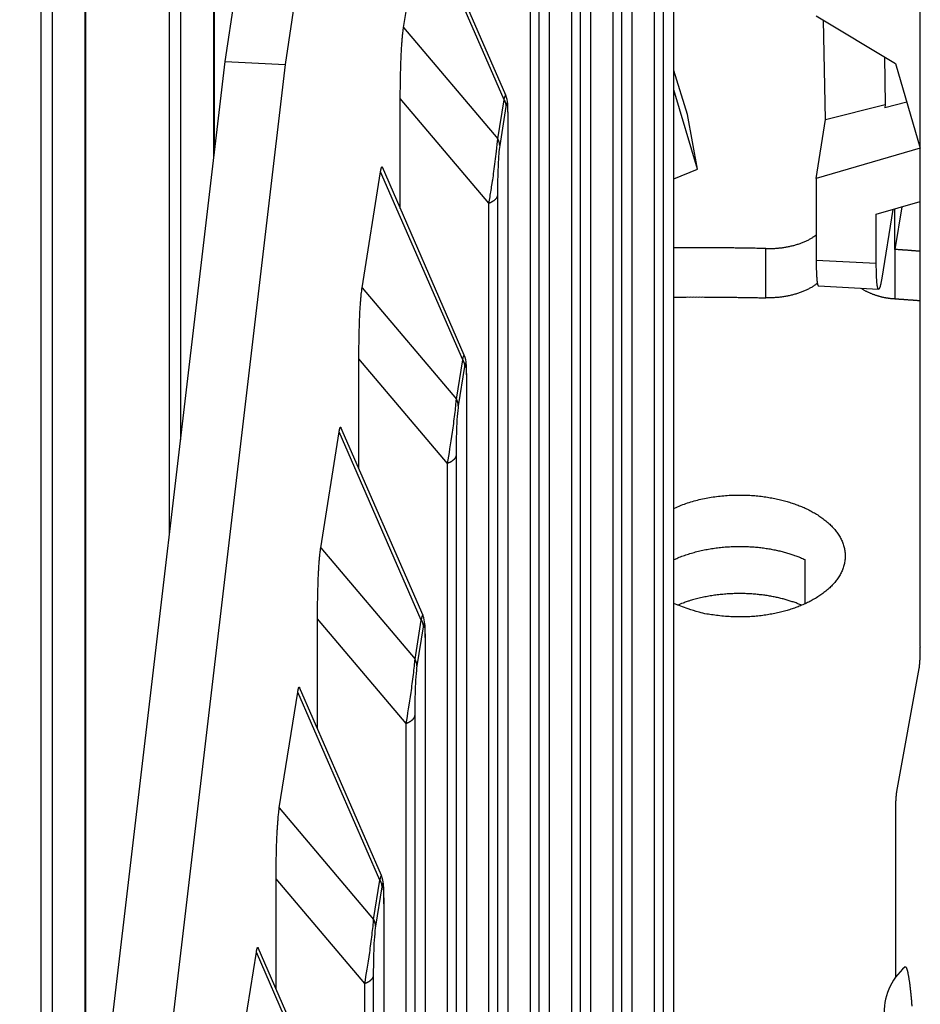
# Model space of a CAD drawing. Extents: x 8529 to 12591, y 13934 to 14934.
# Drawn here: x 9553 to 9566, y 14319 to 14333 of the extents above; entities that cross this region are included whole.
import ezdxf

# ---------------------------------------------------------------- set-up
doc = ezdxf.new("R2010")
doc.units = 0
doc.header["$LTSCALE"] = 8
doc.header["$MEASUREMENT"] = 0
doc.layers.add('11', color=7, linetype='CONTINUOUS')

msp = doc.modelspace()

# ---------------------------------------------------------------- linework, layer by layer
at = {"layer": '11', "color": 7, "linetype": 'Continuous'}
for p, q in [((9566.354, 14324.14), (9566.354, 14365.391)), ((9556.117, 14332.753), (9558.956, 14351.498)), ((9559.841, 14351.451), (9557.002, 14332.706)), ((9555.95, 14331.33), (9555.95, 14347.584)), ((9555.961, 14331.423), (9555.961, 14347.628)), ((9562.724, 14307.666), (9562.724, 14347.089)), ((9555.461, 14346.632), (9555.461, 14327.181)), ((9555.299, 14325.804), (9555.299, 14346.532)), ((9562.441, 14306.56), (9562.441, 14345.983)), ((9562.567, 14346.1), (9562.567, 14306.676)), ((9554.058, 14315.268), (9554.058, 14343.897)), ((9554.069, 14315.361), (9554.069, 14343.941)), ((9562.114, 14303.836), (9562.114, 14343.259)), ((9553.569, 14342.945), (9553.569, 14311.119)), ((9553.407, 14309.742), (9553.407, 14342.844)), ((9561.957, 14342.27), (9561.957, 14302.847)), ((9561.832, 14302.73), (9561.832, 14342.153)), ((9561.505, 14300.006), (9561.505, 14339.43)), ((9561.348, 14338.44), (9561.348, 14299.017)), ((9561.222, 14298.9), (9561.222, 14338.324)), ((9560.896, 14296.177), (9560.896, 14335.6)), ((9558.745, 14333.251), (9559.017, 14334.957)), ((9560.225, 14332.187), (9559.017, 14334.957)), ((9560.25, 14332.257), (9559.042, 14335.023)), ((9560.738, 14334.611), (9560.738, 14295.188)), ((9560.613, 14295.071), (9560.613, 14334.494)), ((9564.822, 14333.423), (9565.989, 14332.723)), ((9558.745, 14333.251), (9560.134, 14331.611)), ((9564.959, 14331.896), (9564.931, 14333.357)), ((9565.825, 14332.821), (9565.839, 14332.12)), ((9553.093, 14307.079), (9556.117, 14332.753)), ((9557.002, 14332.706), (9553.978, 14307.032)), ((9556.117, 14332.753), (9557.002, 14332.706)), ((9565.989, 14332.723), (9566.35, 14331.476)), ((9562.927, 14331.97), (9562.724, 14332.617)), ((9558.698, 14330.586), (9558.698, 14332.206)), ((9560.003, 14330.664), (9558.698, 14332.206)), ((9563.073, 14331.166), (9562.724, 14332.334)), ((9560.134, 14331.611), (9560.225, 14332.187)), ((9560.253, 14332.089), (9560.161, 14331.513)), ((9564.959, 14331.896), (9565.839, 14332.12)), ((9566.154, 14332.152), (9565.83, 14332.069)), ((9565.839, 14332.12), (9565.83, 14332.069)), ((9563.073, 14331.166), (9562.927, 14331.97)), ((9560.286, 14292.347), (9560.286, 14331.77)), ((9564.822, 14331.029), (9564.959, 14331.896)), ((9566.35, 14331.476), (9564.822, 14331.029)), ((9559.64, 14328.427), (9558.433, 14331.193)), ((9558.135, 14329.421), (9558.407, 14331.128)), ((9559.616, 14328.358), (9558.407, 14331.128)), ((9562.724, 14331.024), (9563.073, 14331.166)), ((9564.822, 14331.029), (9564.822, 14329.822)), ((9560.129, 14330.781), (9560.129, 14291.358)), ((9560.003, 14291.241), (9560.003, 14330.664)), ((9565.706, 14330.501), (9566.354, 14330.69)), ((9566.081, 14330.61), (9565.981, 14329.984)), ((9565.706, 14329.775), (9565.706, 14330.501)), ((9565.948, 14330.571), (9565.787, 14329.56)), ((9565.981, 14329.984), (9565.981, 14330.581)), ((9564.081, 14329.272), (9564.081, 14329.997)), ((9565.981, 14329.984), (9565.981, 14329.259)), ((9565.706, 14329.775), (9564.822, 14329.822)), ((9558.135, 14329.421), (9559.524, 14327.782)), ((9564.856, 14329.446), (9565.74, 14329.399)), ((9558.088, 14326.756), (9558.088, 14328.376)), ((9559.394, 14326.835), (9558.088, 14328.376)), ((9559.524, 14327.782), (9559.616, 14328.358)), ((9559.644, 14328.259), (9559.552, 14327.683)), ((9559.677, 14288.518), (9559.677, 14327.941)), ((9557.526, 14325.592), (9557.797, 14327.298)), ((9559.006, 14324.528), (9557.797, 14327.298)), ((9559.032, 14324.595), (9557.823, 14327.364)), ((9559.519, 14326.952), (9559.519, 14287.528)), ((9559.394, 14287.412), (9559.394, 14326.835)), ((9557.526, 14325.592), (9558.915, 14323.952)), ((9564.656, 14325.42), (9564.656, 14324.767)), ((9557.479, 14322.927), (9557.479, 14324.547)), ((9558.785, 14323.005), (9557.479, 14324.547)), ((9558.915, 14323.952), (9559.006, 14324.528)), ((9559.034, 14324.43), (9558.942, 14323.853)), ((9559.067, 14284.688), (9559.067, 14324.111)), ((9566.01, 14322.004), (9566.337, 14323.815)), ((9558.421, 14320.768), (9557.214, 14323.534)), ((9556.916, 14321.762), (9557.188, 14323.468)), ((9558.397, 14320.699), (9557.188, 14323.468)), ((9558.91, 14323.122), (9558.91, 14283.699)), ((9558.785, 14283.582), (9558.785, 14323.005)), ((9556.916, 14321.762), (9558.305, 14320.122)), ((9565.992, 14319.273), (9565.992, 14321.678)), ((9556.87, 14319.097), (9556.87, 14320.717)), ((9558.175, 14319.176), (9556.87, 14320.717)), ((9558.305, 14320.122), (9558.397, 14320.699)), ((9558.425, 14320.6), (9558.333, 14320.024)), ((9558.458, 14280.858), (9558.458, 14320.282)), ((9556.307, 14317.933), (9556.578, 14319.639)), ((9557.787, 14316.869), (9556.578, 14319.639)), ((9557.813, 14316.936), (9556.604, 14319.705)), ((9558.175, 14279.752), (9558.175, 14319.176)), ((9558.3, 14319.292), (9558.3, 14279.869))]:
    msp.add_line(p, q, dxfattribs=at)
for points in [[(9558.698, 14332.206), (9558.698, 14332.244, -0.000557), (9558.698, 14332.283, -0.000537), (9558.698, 14332.322, -0.000538), (9558.699, 14332.361, -0.000566), (9558.699, 14332.4, -0.000586), (9558.7, 14332.44, -0.000605), (9558.7, 14332.48, -0.000625), (9558.701, 14332.52, -0.000651), (9558.702, 14332.559, -0.000677), (9558.702, 14332.599, -0.000708), (9558.704, 14332.639, -0.000739), (9558.705, 14332.678, -0.000776), (9558.706, 14332.717, -0.000815), (9558.707, 14332.756, -0.000863), (9558.709, 14332.794, -0.000909), (9558.71, 14332.832, -0.00096), (9558.712, 14332.869, -0.001031), (9558.714, 14332.905, -0.001129), (9558.716, 14332.941, -0.001176), (9558.718, 14332.975, -0.001178), (9558.72, 14333.008, -0.001411), (9558.723, 14333.041, -0.001862), (9558.725, 14333.073, -0.001558), (9558.728, 14333.102, -0.000543), (9558.73, 14333.128, -0.002492), (9558.733, 14333.158, -0.005354), (9558.738, 14333.199, -0.00323), (9558.745, 14333.251, -0.001885)], [(9560.225, 14332.187), (9560.227, 14332.184, -0.004078), (9560.229, 14332.181, -0.004084), (9560.23, 14332.178, -0.004104), (9560.232, 14332.175, -0.004144), (9560.234, 14332.172, -0.004177), (9560.235, 14332.169, -0.004205), (9560.237, 14332.165, -0.004233), (9560.238, 14332.162, -0.004262), (9560.239, 14332.159, -0.004291), (9560.241, 14332.156, -0.004319), (9560.242, 14332.152, -0.004344), (9560.243, 14332.149, -0.004368), (9560.244, 14332.146, -0.004396), (9560.245, 14332.142, -0.004427), (9560.246, 14332.139, -0.004439), (9560.247, 14332.136, -0.004434), (9560.248, 14332.132, -0.004492), (9560.249, 14332.129, -0.004601), (9560.249, 14332.126, -0.004492), (9560.25, 14332.122, -0.004214), (9560.251, 14332.119, -0.004658), (9560.251, 14332.116, -0.005558), (9560.252, 14332.112, -0.004251), (9560.252, 14332.109, -0.001501), (9560.252, 14332.106, -0.005979), (9560.253, 14332.102, -0.010327), (9560.253, 14332.096, -0.005094), (9560.253, 14332.089, -0.002713)], [(9560.286, 14331.77), (9560.286, 14331.771, -0.000009), (9560.286, 14331.772, -0.00001), (9560.286, 14331.773, -0.000011), (9560.286, 14331.774, -0.000011), (9560.286, 14331.775, -0.000012), (9560.286, 14331.776, -0.000013), (9560.287, 14331.776, -0.000014), (9560.287, 14331.777, -0.000016), (9560.287, 14331.778, -0.000017), (9560.287, 14331.778, -0.000019), (9560.287, 14331.779, -0.000021), (9560.287, 14331.78, -0.000023), (9560.287, 14331.78, -0.000026), (9560.287, 14331.781, -0.000029), (9560.287, 14331.781, -0.000033), (9560.287, 14331.781, -0.000037), (9560.287, 14331.782, -0.000043), (9560.287, 14331.782, -0.000052), (9560.287, 14331.783, -0.00006), (9560.287, 14331.783, -0.000066), (9560.287, 14331.783, -0.000088), (9560.287, 14331.784, -0.000135), (9560.287, 14331.784, -0.000137), (9560.287, 14331.784, -0.000056), (9560.287, 14331.784, -0.000273), (9560.287, 14331.784, -0.001017), (9560.287, 14331.784, -0.001402), (9560.287, 14331.785, -0.001569)], [(9560.161, 14331.513), (9560.161, 14331.516, 0.004664), (9560.161, 14331.519, 0.004634), (9560.161, 14331.523, 0.004616), (9560.161, 14331.526, 0.004621), (9560.161, 14331.529, 0.004617), (9560.16, 14331.533, 0.004607), (9560.16, 14331.536, 0.004595), (9560.159, 14331.539, 0.004585), (9560.159, 14331.543, 0.004572), (9560.158, 14331.546, 0.004559), (9560.158, 14331.549, 0.004542), (9560.157, 14331.553, 0.004524), (9560.156, 14331.556, 0.004508), (9560.155, 14331.56, 0.004497), (9560.154, 14331.563, 0.004465), (9560.153, 14331.566, 0.004418), (9560.152, 14331.57, 0.004432), (9560.151, 14331.573, 0.004496), (9560.15, 14331.576, 0.004346), (9560.149, 14331.579, 0.00404), (9560.148, 14331.583, 0.004425), (9560.146, 14331.586, 0.005225), (9560.145, 14331.589, 0.003953), (9560.143, 14331.592, 0.001388), (9560.142, 14331.595, 0.0055), (9560.14, 14331.599, 0.009335), (9560.138, 14331.604, 0.004536), (9560.134, 14331.611, 0.002399)], [(9558.407, 14331.128), (9558.408, 14331.134, -0.001458), (9558.409, 14331.139, -0.00159), (9558.41, 14331.145, -0.001744), (9558.411, 14331.15, -0.001912), (9558.412, 14331.155, -0.002116), (9558.413, 14331.16, -0.002344), (9558.414, 14331.164, -0.002623), (9558.415, 14331.168, -0.00294), (9558.415, 14331.172, -0.003337), (9558.416, 14331.176, -0.003796), (9558.417, 14331.179, -0.004383), (9558.418, 14331.182, -0.005078), (9558.419, 14331.185, -0.006), (9558.42, 14331.188, -0.007141), (9558.421, 14331.19, -0.008665), (9558.422, 14331.192, -0.010562), (9558.423, 14331.194, -0.013453), (9558.423, 14331.195, -0.017624), (9558.424, 14331.197, -0.022886), (9558.425, 14331.198, -0.028483), (9558.426, 14331.198, -0.042853), (9558.427, 14331.199, -0.071788), (9558.428, 14331.199, -0.071096), (9558.428, 14331.199, -0.026579), (9558.429, 14331.199, -0.102481), (9558.43, 14331.198, -0.11321), (9558.431, 14331.196, -0.032068), (9558.433, 14331.193, -0.013447)], [(9560.129, 14330.781), (9560.128, 14330.777, -0.012924), (9560.127, 14330.772, -0.01252), (9560.125, 14330.767, -0.012234), (9560.124, 14330.763, -0.01217), (9560.122, 14330.758, -0.011969), (9560.12, 14330.754, -0.011717), (9560.117, 14330.749, -0.011416), (9560.115, 14330.745, -0.011145), (9560.112, 14330.74, -0.010822), (9560.109, 14330.736, -0.010513), (9560.106, 14330.731, -0.010169), (9560.102, 14330.727, -0.009844), (9560.098, 14330.723, -0.009509), (9560.094, 14330.718, -0.009204), (9560.09, 14330.714, -0.008852), (9560.085, 14330.71, -0.008498), (9560.081, 14330.706, -0.008254), (9560.076, 14330.702, -0.008108), (9560.071, 14330.699, -0.007608), (9560.065, 14330.695, -0.006897), (9560.06, 14330.691, -0.0073), (9560.054, 14330.688, -0.00829), (9560.048, 14330.684, -0.006151), (9560.042, 14330.681, -0.002281), (9560.037, 14330.678, -0.008146), (9560.03, 14330.675, -0.013163), (9560.018, 14330.67, -0.006258), (9560.003, 14330.664, -0.003293)], [(9564.081, 14329.997), (9564.107, 14329.997, 0.004344), (9564.133, 14329.997, 0.0042), (9564.159, 14329.997, 0.004167), (9564.185, 14329.998, 0.004282), (9564.212, 14330, 0.004347), (9564.238, 14330.001, 0.004403), (9564.265, 14330.004, 0.004454), (9564.292, 14330.007, 0.004536), (9564.319, 14330.01, 0.004605), (9564.346, 14330.014, 0.004693), (9564.373, 14330.018, 0.004771), (9564.4, 14330.023, 0.004868), (9564.427, 14330.029, 0.004965), (9564.454, 14330.035, 0.005085), (9564.48, 14330.041, 0.005182), (9564.506, 14330.048, 0.005274), (9564.532, 14330.056, 0.005445), (9564.558, 14330.064, 0.005698), (9564.583, 14330.073, 0.005684), (9564.607, 14330.082, 0.005453), (9564.632, 14330.091, 0.006169), (9564.655, 14330.102, 0.007571), (9564.679, 14330.112, 0.005971), (9564.701, 14330.123, 0.002162), (9564.721, 14330.133, 0.008669), (9564.744, 14330.146, 0.015856), (9564.778, 14330.168, 0.008262), (9564.822, 14330.197, 0.004503)], [(9564.081, 14329.997), (9564.036, 14329.998, 0.000253), (9563.991, 14329.999, 0.000253), (9563.946, 14330, 0.000253), (9563.901, 14330.001, 0.000253), (9563.855, 14330.002, 0.000253), (9563.81, 14330.002, 0.000253), (9563.765, 14330.003, 0.000253), (9563.72, 14330.004, 0.000253), (9563.674, 14330.005, 0.000253), (9563.629, 14330.005, 0.000253), (9563.584, 14330.006, 0.000253), (9563.539, 14330.006, 0.000252), (9563.493, 14330.007, 0.000253), (9563.448, 14330.007, 0.000253), (9563.403, 14330.008, 0.000252), (9563.358, 14330.008, 0.000251), (9563.312, 14330.008, 0.000253), (9563.267, 14330.008, 0.000258), (9563.222, 14330.009, 0.000251), (9563.177, 14330.009, 0.000234), (9563.132, 14330.009, 0.000259), (9563.086, 14330.009, 0.000308), (9563.039, 14330.009, 0.000234), (9562.996, 14330.009, 0.00008), (9562.956, 14330.009, 0.00033), (9562.905, 14330.009, 0.000568), (9562.827, 14330.008, 0.000278), (9562.724, 14330.008, 0.000147)], [(9566.354, 14329.956), (9566.342, 14329.957, 0.000072), (9566.33, 14329.958, 0.000072), (9566.317, 14329.959, 0.000072), (9566.305, 14329.96, 0.000072), (9566.292, 14329.961, 0.000072), (9566.28, 14329.962, 0.000072), (9566.267, 14329.963, 0.000072), (9566.255, 14329.964, 0.000072), (9566.243, 14329.965, 0.000072), (9566.23, 14329.966, 0.000072), (9566.218, 14329.967, 0.000072), (9566.205, 14329.968, 0.000072), (9566.193, 14329.969, 0.000072), (9566.18, 14329.97, 0.000072), (9566.168, 14329.971, 0.000072), (9566.156, 14329.971, 0.000072), (9566.143, 14329.972, 0.000072), (9566.131, 14329.973, 0.000074), (9566.118, 14329.974, 0.000072), (9566.106, 14329.975, 0.000067), (9566.093, 14329.976, 0.000074), (9566.081, 14329.977, 0.000088), (9566.068, 14329.978, 0.000067), (9566.056, 14329.979, 0.000023), (9566.045, 14329.979, 0.000094), (9566.031, 14329.98, 0.000162), (9566.009, 14329.982, 0.000079), (9565.981, 14329.984, 0.000042)], [(9564.822, 14329.822), (9564.822, 14329.801, 0.000854), (9564.822, 14329.781, 0.000861), (9564.822, 14329.761, 0.000894), (9564.822, 14329.741, 0.000963), (9564.822, 14329.722, 0.001029), (9564.823, 14329.703, 0.001098), (9564.823, 14329.684, 0.001175), (9564.824, 14329.666, 0.001268), (9564.824, 14329.648, 0.001371), (9564.825, 14329.631, 0.00149), (9564.826, 14329.614, 0.001627), (9564.827, 14329.598, 0.001786), (9564.828, 14329.583, 0.001975), (9564.829, 14329.568, 0.0022), (9564.83, 14329.554, 0.002462), (9564.831, 14329.54, 0.002761), (9564.832, 14329.528, 0.00318), (9564.834, 14329.516, 0.00374), (9564.835, 14329.505, 0.004262), (9564.837, 14329.495, 0.00467), (9564.838, 14329.486, 0.006155), (9564.84, 14329.478, 0.009184), (9564.842, 14329.47, 0.00913), (9564.844, 14329.464, 0.003759), (9564.845, 14329.458, 0.017493), (9564.847, 14329.454, 0.056859), (9564.851, 14329.449, 0.055885), (9564.856, 14329.446, 0.041659)], [(9565.787, 14329.56), (9565.783, 14329.537, -0.003015), (9565.779, 14329.515, -0.003329), (9565.775, 14329.494, -0.003878), (9565.771, 14329.475, -0.004859), (9565.767, 14329.458, -0.006195), (9565.763, 14329.442, -0.008046), (9565.759, 14329.429, -0.010999), (9565.755, 14329.418, -0.01586), (9565.751, 14329.41, -0.025022), (9565.748, 14329.403, -0.04325), (9565.744, 14329.4, -0.086724), (9565.74, 14329.399, -0.163933), (9565.736, 14329.4, -0.157306), (9565.733, 14329.405, -0.081602), (9565.73, 14329.412, -0.040895), (9565.727, 14329.421, -0.023892), (9565.724, 14329.434, -0.015365), (9565.721, 14329.449, -0.010892), (9565.719, 14329.466, -0.007771), (9565.716, 14329.486, -0.005721), (9565.714, 14329.507, -0.004942), (9565.713, 14329.531, -0.004603), (9565.711, 14329.558, -0.002988), (9565.71, 14329.584, -0.001179), (9565.708, 14329.609, -0.003248), (9565.708, 14329.644, -0.004356), (9565.707, 14329.7, -0.001888), (9565.706, 14329.775, -0.000967)], [(9564.838, 14329.485), (9564.821, 14329.471, -0.008615), (9564.802, 14329.458, -0.008255), (9564.782, 14329.444, -0.007921), (9564.761, 14329.431, -0.007697), (9564.74, 14329.419, -0.007449), (9564.718, 14329.407, -0.007205), (9564.695, 14329.395, -0.006966), (9564.672, 14329.384, -0.006755), (9564.648, 14329.373, -0.006548), (9564.623, 14329.363, -0.006356), (9564.598, 14329.353, -0.006171), (9564.572, 14329.344, -0.005997), (9564.546, 14329.335, -0.00584), (9564.52, 14329.327, -0.005695), (9564.493, 14329.32, -0.005544), (9564.466, 14329.313, -0.005381), (9564.438, 14329.306, -0.005299), (9564.411, 14329.3, -0.005265), (9564.383, 14329.295, -0.005036), (9564.355, 14329.29, -0.004649), (9564.327, 14329.286, -0.004973), (9564.299, 14329.282, -0.005706), (9564.271, 14329.279, -0.004387), (9564.244, 14329.277, -0.001763), (9564.219, 14329.275, -0.005829), (9564.189, 14329.273, -0.00975), (9564.142, 14329.272, -0.004889), (9564.081, 14329.272, -0.002658)], [(9558.088, 14328.376), (9558.088, 14328.415, -0.000557), (9558.089, 14328.453, -0.000536), (9558.089, 14328.492, -0.000537), (9558.089, 14328.531, -0.000566), (9558.089, 14328.571, -0.000586), (9558.09, 14328.61, -0.000605), (9558.091, 14328.65, -0.000625), (9558.091, 14328.69, -0.000651), (9558.092, 14328.73, -0.000677), (9558.093, 14328.77, -0.000708), (9558.094, 14328.809, -0.000738), (9558.095, 14328.849, -0.000775), (9558.096, 14328.888, -0.000815), (9558.098, 14328.926, -0.000863), (9558.099, 14328.965, -0.000909), (9558.101, 14329.002, -0.00096), (9558.103, 14329.039, -0.001031), (9558.104, 14329.076, -0.001128), (9558.106, 14329.111, -0.001176), (9558.108, 14329.146, -0.001177), (9558.111, 14329.179, -0.00141), (9558.113, 14329.211, -0.001862), (9558.116, 14329.243, -0.001557), (9558.118, 14329.273, -0.000543), (9558.12, 14329.299, -0.002491), (9558.123, 14329.328, -0.005351), (9558.129, 14329.37, -0.003228), (9558.135, 14329.421, -0.001883)], [(9565.481, 14329.412), (9565.497, 14329.403, 0.004553), (9565.512, 14329.394, 0.004568), (9565.528, 14329.385, 0.004546), (9565.544, 14329.376, 0.004496), (9565.561, 14329.368, 0.004459), (9565.577, 14329.36, 0.004423), (9565.594, 14329.353, 0.004391), (9565.61, 14329.345, 0.004353), (9565.627, 14329.338, 0.004322), (9565.644, 14329.331, 0.004286), (9565.661, 14329.325, 0.004256), (9565.678, 14329.319, 0.004218), (9565.695, 14329.313, 0.004193), (9565.712, 14329.307, 0.004164), (9565.729, 14329.302, 0.004129), (9565.746, 14329.297, 0.004072), (9565.763, 14329.293, 0.004078), (9565.78, 14329.288, 0.004117), (9565.797, 14329.284, 0.00399), (9565.814, 14329.281, 0.00372), (9565.831, 14329.277, 0.004044), (9565.848, 14329.274, 0.004725), (9565.866, 14329.271, 0.003641), (9565.882, 14329.269, 0.001399), (9565.897, 14329.266, 0.004957), (9565.916, 14329.264, 0.008423), (9565.944, 14329.262, 0.004206), (9565.981, 14329.259, 0.002273)], [(9562.724, 14329.283), (9562.769, 14329.283, -0.000253), (9562.815, 14329.283, -0.000253), (9562.86, 14329.283, -0.000253), (9562.905, 14329.284, -0.000253), (9562.95, 14329.284, -0.000253), (9562.996, 14329.284, -0.000253), (9563.041, 14329.284, -0.000253), (9563.086, 14329.284, -0.000253), (9563.131, 14329.284, -0.000253), (9563.177, 14329.284, -0.000253), (9563.222, 14329.283, -0.000253), (9563.267, 14329.283, -0.000253), (9563.312, 14329.283, -0.000253), (9563.358, 14329.283, -0.000253), (9563.403, 14329.282, -0.000253), (9563.448, 14329.282, -0.000251), (9563.493, 14329.282, -0.000253), (9563.539, 14329.281, -0.000259), (9563.584, 14329.281, -0.000251), (9563.629, 14329.28, -0.000235), (9563.674, 14329.279, -0.000259), (9563.72, 14329.279, -0.000309), (9563.766, 14329.278, -0.000234), (9563.81, 14329.277, -0.000081), (9563.85, 14329.277, -0.00033), (9563.901, 14329.276, -0.000569), (9563.979, 14329.274, -0.000278), (9564.081, 14329.272, -0.000147)], [(9565.981, 14329.259), (9565.994, 14329.258, -0.00007), (9566.006, 14329.257, -0.00007), (9566.019, 14329.256, -0.00007), (9566.031, 14329.255, -0.00007), (9566.043, 14329.254, -0.00007), (9566.056, 14329.253, -0.00007), (9566.068, 14329.253, -0.00007), (9566.081, 14329.252, -0.00007), (9566.093, 14329.251, -0.00007), (9566.106, 14329.25, -0.00007), (9566.118, 14329.249, -0.00007), (9566.131, 14329.248, -0.00007), (9566.143, 14329.247, -0.00007), (9566.156, 14329.246, -0.00007), (9566.168, 14329.245, -0.00007), (9566.18, 14329.244, -0.00007), (9566.193, 14329.244, -0.00007), (9566.205, 14329.243, -0.000072), (9566.218, 14329.242, -0.00007), (9566.23, 14329.241, -0.000065), (9566.242, 14329.24, -0.000072), (9566.255, 14329.239, -0.000086), (9566.268, 14329.238, -0.000065), (9566.28, 14329.237, -0.000022), (9566.291, 14329.236, -0.000092), (9566.305, 14329.235, -0.000158), (9566.326, 14329.233, -0.000077), (9566.354, 14329.231, -0.000041)], [(9559.616, 14328.358), (9559.618, 14328.355, -0.004071), (9559.619, 14328.352, -0.004078), (9559.621, 14328.349, -0.004098), (9559.623, 14328.345, -0.004138), (9559.624, 14328.342, -0.004171), (9559.626, 14328.339, -0.0042), (9559.627, 14328.336, -0.004228), (9559.629, 14328.333, -0.004258), (9559.63, 14328.329, -0.004287), (9559.631, 14328.326, -0.004315), (9559.632, 14328.323, -0.004341), (9559.633, 14328.319, -0.004365), (9559.635, 14328.316, -0.004394), (9559.636, 14328.313, -0.004425), (9559.637, 14328.309, -0.004438), (9559.637, 14328.306, -0.004433), (9559.638, 14328.303, -0.004493), (9559.639, 14328.3, -0.004602), (9559.64, 14328.296, -0.004493), (9559.641, 14328.293, -0.004216), (9559.641, 14328.29, -0.004661), (9559.642, 14328.286, -0.005562), (9559.642, 14328.283, -0.004255), (9559.643, 14328.279, -0.001502), (9559.643, 14328.276, -0.005985), (9559.643, 14328.273, -0.010339), (9559.643, 14328.267, -0.005101), (9559.644, 14328.259, -0.002717)], [(9559.677, 14327.941), (9559.677, 14327.942, -0.000004), (9559.677, 14327.943, -0.000004), (9559.677, 14327.943, -0.000005), (9559.677, 14327.944, -0.000005), (9559.677, 14327.945, -0.000005), (9559.677, 14327.946, -0.000006), (9559.677, 14327.947, -0.000006), (9559.677, 14327.947, -0.000007), (9559.677, 14327.948, -0.000007), (9559.677, 14327.949, -0.000008), (9559.677, 14327.949, -0.000009), (9559.677, 14327.95, -0.00001), (9559.677, 14327.95, -0.000011), (9559.677, 14327.951, -0.000013), (9559.677, 14327.951, -0.000014), (9559.677, 14327.952, -0.000016), (9559.677, 14327.952, -0.000019), (9559.677, 14327.953, -0.000023), (9559.678, 14327.953, -0.000026), (9559.678, 14327.953, -0.000029), (9559.678, 14327.954, -0.000039), (9559.678, 14327.954, -0.000059), (9559.678, 14327.954, -0.00006), (9559.678, 14327.954, -0.000025), (9559.678, 14327.955, -0.000121), (9559.678, 14327.955, -0.000453), (9559.678, 14327.955, -0.000637), (9559.678, 14327.955, -0.000729)], [(9559.552, 14327.683), (9559.552, 14327.686, 0.00466), (9559.552, 14327.69, 0.00463), (9559.552, 14327.693, 0.004611), (9559.552, 14327.696, 0.004616), (9559.551, 14327.7, 0.00461), (9559.551, 14327.703, 0.0046), (9559.55, 14327.707, 0.004587), (9559.55, 14327.71, 0.004577), (9559.549, 14327.713, 0.004563), (9559.549, 14327.717, 0.00455), (9559.548, 14327.72, 0.004532), (9559.547, 14327.723, 0.004513), (9559.547, 14327.727, 0.004497), (9559.546, 14327.73, 0.004485), (9559.545, 14327.733, 0.004453), (9559.544, 14327.737, 0.004405), (9559.543, 14327.74, 0.004419), (9559.542, 14327.743, 0.004482), (9559.541, 14327.747, 0.004332), (9559.539, 14327.75, 0.004027), (9559.538, 14327.753, 0.00441), (9559.537, 14327.756, 0.005206), (9559.535, 14327.76, 0.003939), (9559.534, 14327.763, 0.001383), (9559.533, 14327.766, 0.00548), (9559.531, 14327.769, 0.009299), (9559.528, 14327.775, 0.004518), (9559.524, 14327.782, 0.00239)], [(9557.797, 14327.298), (9557.798, 14327.304, -0.001459), (9557.799, 14327.31, -0.00159), (9557.8, 14327.315, -0.001744), (9557.801, 14327.32, -0.001913), (9557.802, 14327.325, -0.002117), (9557.803, 14327.33, -0.002345), (9557.804, 14327.335, -0.002625), (9557.805, 14327.339, -0.002942), (9557.806, 14327.343, -0.003339), (9557.807, 14327.346, -0.003799), (9557.808, 14327.35, -0.004387), (9557.809, 14327.353, -0.005083), (9557.81, 14327.356, -0.006006), (9557.811, 14327.358, -0.007149), (9557.811, 14327.361, -0.008676), (9557.812, 14327.363, -0.010577), (9557.813, 14327.364, -0.013474), (9557.814, 14327.366, -0.017655), (9557.815, 14327.367, -0.022933), (9557.816, 14327.368, -0.028547), (9557.816, 14327.369, -0.042955), (9557.817, 14327.369, -0.071948), (9557.818, 14327.369, -0.071187), (9557.819, 14327.369, -0.02659), (9557.82, 14327.369, -0.102438), (9557.82, 14327.369, -0.11296), (9557.822, 14327.367, -0.031993), (9557.823, 14327.364, -0.013417)], [(9559.519, 14326.952), (9559.518, 14326.947, -0.012921), (9559.517, 14326.942, -0.012519), (9559.516, 14326.938, -0.012234), (9559.514, 14326.933, -0.012171), (9559.512, 14326.929, -0.011971), (9559.51, 14326.924, -0.01172), (9559.508, 14326.92, -0.01142), (9559.505, 14326.915, -0.01115), (9559.502, 14326.911, -0.010827), (9559.499, 14326.906, -0.010519), (9559.496, 14326.902, -0.010175), (9559.493, 14326.897, -0.009851), (9559.489, 14326.893, -0.009515), (9559.485, 14326.889, -0.009211), (9559.48, 14326.885, -0.008859), (9559.476, 14326.881, -0.008505), (9559.471, 14326.877, -0.008262), (9559.466, 14326.873, -0.008115), (9559.461, 14326.869, -0.007615), (9559.456, 14326.865, -0.006904), (9559.45, 14326.862, -0.007307), (9559.444, 14326.858, -0.008298), (9559.438, 14326.855, -0.006157), (9559.433, 14326.852, -0.002283), (9559.427, 14326.849, -0.008154), (9559.42, 14326.846, -0.013175), (9559.409, 14326.841, -0.006264), (9559.394, 14326.835, -0.003296)], [(9562.724, 14326.173), (9562.812, 14326.21, -0.013076), (9562.903, 14326.244, -0.012553), (9562.999, 14326.274, -0.011843), (9563.098, 14326.301, -0.01136), (9563.2, 14326.322, -0.010948), (9563.303, 14326.34, -0.010514), (9563.407, 14326.354, -0.010181), (9563.512, 14326.363, -0.009877), (9563.615, 14326.368, -0.009676), (9563.718, 14326.369, -0.00944), (9563.818, 14326.366, -0.009324), (9563.916, 14326.36, -0.009155), (9564.011, 14326.35, -0.009121), (9564.102, 14326.337, -0.009007), (9564.19, 14326.322, -0.009027), (9564.274, 14326.304, -0.008968), (9564.354, 14326.284, -0.009043), (9564.43, 14326.262, -0.008868), (9564.502, 14326.238, -0.009341), (9564.572, 14326.212, -0.009862), (9564.642, 14326.183, -0.010154), (9564.711, 14326.15, -0.011229), (9564.779, 14326.114, -0.012239), (9564.844, 14326.075, -0.013287), (9564.906, 14326.033, -0.014386), (9564.965, 14325.988, -0.015847), (9565.02, 14325.939, -0.017338), (9565.071, 14325.888, -0.01908), (9565.116, 14325.834, -0.020866), (9565.155, 14325.778, -0.022859), (9565.188, 14325.719, -0.024792), (9565.214, 14325.659, -0.026697), (9565.233, 14325.597, -0.028304), (9565.244, 14325.535, -0.029534), (9565.248, 14325.472, -0.030179), (9565.244, 14325.409, -0.030179), (9565.233, 14325.346, -0.029534), (9565.214, 14325.284, -0.028304), (9565.188, 14325.224, -0.026697), (9565.155, 14325.166, -0.024792), (9565.116, 14325.109, -0.022859), (9565.071, 14325.055, -0.020866), (9565.02, 14325.004, -0.01908), (9564.965, 14324.956, -0.017338), (9564.906, 14324.91, -0.015847), (9564.844, 14324.868, -0.014386), (9564.779, 14324.829, -0.013287), (9564.711, 14324.793, -0.012239), (9564.642, 14324.761, -0.011229), (9564.572, 14324.731, -0.010155), (9564.502, 14324.705, -0.009862), (9564.43, 14324.681, -0.009334), (9564.354, 14324.659, -0.00887), (9564.274, 14324.639, -0.009064), (9564.19, 14324.621, -0.008961), (9564.102, 14324.606, -0.008959), (9564.011, 14324.593, -0.009028), (9563.916, 14324.583, -0.009344), (9563.818, 14324.577, -0.009086), (9563.718, 14324.574, -0.008607), (9563.616, 14324.575, -0.00967), (9563.512, 14324.58, -0.011877), (9563.405, 14324.591, -0.009159), (9563.303, 14324.603, -0.003187), (9563.211, 14324.616, -0.013464), (9563.098, 14324.643, -0.024907), (9562.934, 14324.695, -0.013071), (9562.724, 14324.77, -0.007022)], [(9557.479, 14324.547), (9557.479, 14324.585, -0.000558), (9557.479, 14324.624, -0.000537), (9557.479, 14324.662, -0.000538), (9557.48, 14324.702, -0.000566), (9557.48, 14324.741, -0.000587), (9557.48, 14324.781, -0.000606), (9557.481, 14324.821, -0.000625), (9557.482, 14324.86, -0.000652), (9557.483, 14324.9, -0.000677), (9557.483, 14324.94, -0.000708), (9557.484, 14324.98, -0.000739), (9557.486, 14325.019, -0.000776), (9557.487, 14325.058, -0.000816), (9557.488, 14325.097, -0.000864), (9557.49, 14325.135, -0.00091), (9557.491, 14325.173, -0.000961), (9557.493, 14325.21, -0.001032), (9557.495, 14325.246, -0.00113), (9557.497, 14325.281, -0.001177), (9557.499, 14325.316, -0.001179), (9557.501, 14325.349, -0.001412), (9557.504, 14325.382, -0.001864), (9557.506, 14325.414, -0.001559), (9557.509, 14325.443, -0.000544), (9557.511, 14325.469, -0.002494), (9557.514, 14325.499, -0.005358), (9557.519, 14325.54, -0.003232), (9557.526, 14325.592, -0.001886)], [(9562.731, 14325.42), (9562.768, 14325.436, -0.005651), (9562.805, 14325.452, -0.005507), (9562.843, 14325.467, -0.005364), (9562.882, 14325.481, -0.005262), (9562.922, 14325.494, -0.005155), (9562.962, 14325.507, -0.005049), (9563.004, 14325.519, -0.004947), (9563.045, 14325.531, -0.004856), (9563.087, 14325.542, -0.004768), (9563.13, 14325.552, -0.004684), (9563.173, 14325.561, -0.004606), (9563.216, 14325.569, -0.004532), (9563.259, 14325.577, -0.004465), (9563.303, 14325.584, -0.004398), (9563.347, 14325.59, -0.00434), (9563.391, 14325.596, -0.00428), (9563.435, 14325.6, -0.004232), (9563.479, 14325.604, -0.004179), (9563.523, 14325.607, -0.004138), (9563.567, 14325.61, -0.004091), (9563.611, 14325.612, -0.004059), (9563.654, 14325.612, -0.004017), (9563.697, 14325.613, -0.003992), (9563.74, 14325.612, -0.003956), (9563.783, 14325.611, -0.003936), (9563.825, 14325.61, -0.003905), (9563.866, 14325.607, -0.003892), (9563.907, 14325.604, -0.003865), (9563.948, 14325.601, -0.003857), (9563.988, 14325.597, -0.003835), (9564.027, 14325.592, -0.003831), (9564.066, 14325.587, -0.00381), (9564.104, 14325.581, -0.003814), (9564.142, 14325.575, -0.003804), (9564.179, 14325.568, -0.003803), (9564.215, 14325.561, -0.00377), (9564.25, 14325.553, -0.003807), (9564.285, 14325.545, -0.003867), (9564.319, 14325.537, -0.003784), (9564.352, 14325.528, -0.003537), (9564.385, 14325.519, -0.003893), (9564.417, 14325.51, -0.004658), (9564.448, 14325.5, -0.003568), (9564.478, 14325.49, -0.000985), (9564.504, 14325.481, -0.005164), (9564.538, 14325.469, -0.009463), (9564.589, 14325.448, -0.004602), (9564.656, 14325.42, -0.002396)], [(9564.609, 14324.746), (9564.581, 14324.758, 0.003866), (9564.553, 14324.769, 0.003967), (9564.525, 14324.78, 0.00392), (9564.497, 14324.79, 0.003722), (9564.469, 14324.799, 0.003678), (9564.44, 14324.808, 0.003643), (9564.411, 14324.818, 0.003566), (9564.381, 14324.826, 0.003597), (9564.35, 14324.835, 0.003595), (9564.319, 14324.843, 0.003591), (9564.287, 14324.851, 0.003573), (9564.254, 14324.858, 0.003584), (9564.221, 14324.866, 0.003574), (9564.187, 14324.872, 0.003583), (9564.152, 14324.879, 0.003575), (9564.117, 14324.885, 0.003588), (9564.081, 14324.89, 0.003584), (9564.045, 14324.895, 0.003599), (9564.008, 14324.9, 0.003598), (9563.97, 14324.904, 0.003616), (9563.932, 14324.908, 0.003619), (9563.894, 14324.911, 0.00364), (9563.855, 14324.914, 0.003648), (9563.816, 14324.916, 0.003672), (9563.776, 14324.917, 0.003685), (9563.736, 14324.918, 0.003713), (9563.695, 14324.919, 0.00373), (9563.655, 14324.918, 0.003762), (9563.614, 14324.917, 0.003785), (9563.573, 14324.916, 0.003823), (9563.531, 14324.914, 0.00385), (9563.49, 14324.911, 0.00389), (9563.448, 14324.907, 0.003927), (9563.407, 14324.903, 0.003981), (9563.365, 14324.898, 0.004013), (9563.324, 14324.893, 0.004039), (9563.283, 14324.887, 0.004124), (9563.242, 14324.88, 0.004267), (9563.201, 14324.872, 0.004203), (9563.16, 14324.864, 0.003982), (9563.12, 14324.855, 0.004458), (9563.08, 14324.846, 0.005409), (9563.039, 14324.835, 0.004187), (9563.001, 14324.825, 0.001469), (9562.967, 14324.815, 0.006019), (9562.924, 14324.801, 0.010739), (9562.861, 14324.778, 0.005443), (9562.778, 14324.746, 0.002926)], [(9559.006, 14324.528), (9559.008, 14324.525, -0.004078), (9559.01, 14324.522, -0.004085), (9559.011, 14324.519, -0.004105), (9559.013, 14324.516, -0.004145), (9559.015, 14324.513, -0.004178), (9559.016, 14324.509, -0.004207), (9559.018, 14324.506, -0.004235), (9559.019, 14324.503, -0.004265), (9559.02, 14324.5, -0.004294), (9559.022, 14324.496, -0.004322), (9559.023, 14324.493, -0.004348), (9559.024, 14324.49, -0.004372), (9559.025, 14324.487, -0.0044), (9559.026, 14324.483, -0.004431), (9559.027, 14324.48, -0.004444), (9559.028, 14324.477, -0.004439), (9559.029, 14324.473, -0.004498), (9559.03, 14324.47, -0.004607), (9559.03, 14324.467, -0.004498), (9559.031, 14324.463, -0.00422), (9559.032, 14324.46, -0.004665), (9559.032, 14324.456, -0.005566), (9559.033, 14324.453, -0.004258), (9559.033, 14324.45, -0.001503), (9559.033, 14324.447, -0.005989), (9559.034, 14324.443, -0.010344), (9559.034, 14324.437, -0.005103), (9559.034, 14324.43, -0.002718)], [(9559.067, 14324.111), (9559.067, 14324.112, 0.000001), (9559.067, 14324.113, 0.000001), (9559.067, 14324.114, 0.000001), (9559.067, 14324.115, 0.000001), (9559.067, 14324.116, 0.000002), (9559.067, 14324.116, 0.000002), (9559.067, 14324.117, 0.000002), (9559.068, 14324.118, 0.000002), (9559.068, 14324.118, 0.000002), (9559.068, 14324.119, 0.000002), (9559.068, 14324.12, 0.000003), (9559.068, 14324.12, 0.000003), (9559.068, 14324.121, 0.000003), (9559.068, 14324.121, 0.000004), (9559.068, 14324.122, 0.000004), (9559.068, 14324.122, 0.000005), (9559.068, 14324.123, 0.000006), (9559.068, 14324.123, 0.000007), (9559.068, 14324.123, 0.000008), (9559.068, 14324.124, 0.000008), (9559.068, 14324.124, 0.000011), (9559.068, 14324.124, 0.000017), (9559.068, 14324.125, 0.000018), (9559.068, 14324.125, 0.000007), (9559.068, 14324.125, 0.000035), (9559.068, 14324.125, 0.000134), (9559.068, 14324.125, 0.000192), (9559.068, 14324.125, 0.000225)], [(9566.337, 14323.815), (9566.338, 14323.821, 0.003581), (9566.34, 14323.827, 0.00321), (9566.341, 14323.834, 0.002898), (9566.341, 14323.841, 0.002664), (9566.342, 14323.849, 0.002442), (9566.343, 14323.857, 0.002252), (9566.344, 14323.865, 0.002077), (9566.345, 14323.874, 0.001931), (9566.346, 14323.883, 0.001794), (9566.347, 14323.892, 0.001678), (9566.348, 14323.902, 0.001568), (9566.348, 14323.912, 0.001474), (9566.349, 14323.922, 0.001386), (9566.349, 14323.933, 0.001311), (9566.35, 14323.944, 0.001235), (9566.351, 14323.955, 0.001164), (9566.351, 14323.967, 0.001114), (9566.352, 14323.979, 0.00108), (9566.352, 14323.991, 0.000999), (9566.353, 14324.003, 0.000895), (9566.353, 14324.016, 0.000942), (9566.353, 14324.029, 0.001066), (9566.354, 14324.042, 0.000777), (9566.354, 14324.055, 0.000273), (9566.354, 14324.067, 0.001035), (9566.354, 14324.083, 0.001656), (9566.354, 14324.107, 0.000771), (9566.355, 14324.14, 0.000401)], [(9558.943, 14323.853), (9558.942, 14323.857, 0.004662), (9558.942, 14323.86, 0.004631), (9558.942, 14323.863, 0.004613), (9558.942, 14323.867, 0.004618), (9558.942, 14323.87, 0.004612), (9558.941, 14323.874, 0.004603), (9558.941, 14323.877, 0.00459), (9558.94, 14323.88, 0.00458), (9558.94, 14323.884, 0.004567), (9558.939, 14323.887, 0.004554), (9558.939, 14323.89, 0.004536), (9558.938, 14323.894, 0.004518), (9558.937, 14323.897, 0.004502), (9558.936, 14323.9, 0.00449), (9558.935, 14323.904, 0.004458), (9558.934, 14323.907, 0.004411), (9558.933, 14323.91, 0.004425), (9558.932, 14323.914, 0.004488), (9558.931, 14323.917, 0.004338), (9558.93, 14323.92, 0.004033), (9558.929, 14323.923, 0.004416), (9558.927, 14323.927, 0.005215), (9558.926, 14323.93, 0.003946), (9558.924, 14323.933, 0.001385), (9558.923, 14323.936, 0.005489), (9558.921, 14323.94, 0.009316), (9558.919, 14323.945, 0.004526), (9558.915, 14323.952, 0.002394)], [(9557.188, 14323.468), (9557.189, 14323.474, -0.001457), (9557.19, 14323.48, -0.001588), (9557.191, 14323.486, -0.001742), (9557.192, 14323.491, -0.00191), (9557.193, 14323.496, -0.002113), (9557.194, 14323.501, -0.002341), (9557.195, 14323.505, -0.00262), (9557.196, 14323.509, -0.002937), (9557.197, 14323.513, -0.003333), (9557.197, 14323.517, -0.003792), (9557.198, 14323.52, -0.004378), (9557.199, 14323.523, -0.005072), (9557.2, 14323.526, -0.005993), (9557.201, 14323.529, -0.007132), (9557.202, 14323.531, -0.008654), (9557.203, 14323.533, -0.010548), (9557.204, 14323.535, -0.013434), (9557.204, 14323.536, -0.017599), (9557.205, 14323.538, -0.022855), (9557.206, 14323.539, -0.028446), (9557.207, 14323.539, -0.042805), (9557.208, 14323.54, -0.071739), (9557.209, 14323.54, -0.071107), (9557.209, 14323.54, -0.026596), (9557.21, 14323.54, -0.102588), (9557.211, 14323.539, -0.113359), (9557.212, 14323.537, -0.032097), (9557.214, 14323.534, -0.013457)], [(9558.91, 14323.122), (9558.909, 14323.117, -0.012927), (9558.908, 14323.113, -0.012524), (9558.906, 14323.108, -0.012238), (9558.905, 14323.104, -0.012175), (9558.903, 14323.099, -0.011974), (9558.901, 14323.095, -0.011722), (9558.898, 14323.09, -0.011422), (9558.896, 14323.085, -0.011151), (9558.893, 14323.081, -0.010827), (9558.89, 14323.077, -0.010519), (9558.887, 14323.072, -0.010174), (9558.883, 14323.068, -0.00985), (9558.879, 14323.064, -0.009514), (9558.875, 14323.059, -0.009209), (9558.871, 14323.055, -0.008857), (9558.866, 14323.051, -0.008502), (9558.862, 14323.047, -0.008259), (9558.857, 14323.043, -0.008113), (9558.851, 14323.039, -0.007612), (9558.846, 14323.036, -0.006901), (9558.841, 14323.032, -0.007304), (9558.835, 14323.029, -0.008294), (9558.829, 14323.025, -0.006154), (9558.823, 14323.022, -0.002282), (9558.818, 14323.019, -0.00815), (9558.811, 14323.016, -0.013168), (9558.799, 14323.011, -0.006261), (9558.784, 14323.005, -0.003294)], [(9565.992, 14321.678), (9565.992, 14321.693, -0.000662), (9565.993, 14321.707, -0.000677), (9565.993, 14321.722, -0.000697), (9565.993, 14321.736, -0.000724), (9565.993, 14321.75, -0.000752), (9565.993, 14321.763, -0.00078), (9565.993, 14321.777, -0.000811), (9565.994, 14321.79, -0.000844), (9565.994, 14321.803, -0.000881), (9565.994, 14321.815, -0.000919), (9565.995, 14321.828, -0.000962), (9565.995, 14321.84, -0.001006), (9565.996, 14321.852, -0.001058), (9565.996, 14321.863, -0.001113), (9565.997, 14321.874, -0.001171), (9565.997, 14321.886, -0.001227), (9565.998, 14321.896, -0.00131), (9565.999, 14321.906, -0.001415), (9565.999, 14321.917, -0.001466), (9566, 14321.926, -0.001456), (9566.001, 14321.935, -0.001708), (9566.002, 14321.944, -0.002187), (9566.003, 14321.953, -0.001819), (9566.004, 14321.961, -0.000684), (9566.004, 14321.969, -0.002778), (9566.005, 14321.977, -0.005596), (9566.007, 14321.989, -0.003223), (9566.01, 14322.004, -0.001855)], [(9556.87, 14320.717), (9556.87, 14320.755, -0.000558), (9556.87, 14320.794, -0.000537), (9556.87, 14320.833, -0.000538), (9556.87, 14320.872, -0.000567), (9556.871, 14320.912, -0.000587), (9556.871, 14320.951, -0.000606), (9556.872, 14320.991, -0.000626), (9556.872, 14321.031, -0.000652), (9556.873, 14321.071, -0.000678), (9556.874, 14321.11, -0.000709), (9556.875, 14321.15, -0.000739), (9556.876, 14321.189, -0.000777), (9556.877, 14321.228, -0.000816), (9556.879, 14321.267, -0.000864), (9556.88, 14321.305, -0.00091), (9556.882, 14321.343, -0.000961), (9556.884, 14321.38, -0.001032), (9556.885, 14321.416, -0.00113), (9556.887, 14321.452, -0.001178), (9556.89, 14321.486, -0.001179), (9556.892, 14321.52, -0.001413), (9556.894, 14321.552, -0.001865), (9556.897, 14321.584, -0.00156), (9556.899, 14321.613, -0.000544), (9556.901, 14321.639, -0.002495), (9556.904, 14321.669, -0.00536), (9556.91, 14321.711, -0.003234), (9556.916, 14321.762, -0.001887)], [(9558.397, 14320.699), (9558.399, 14320.695, -0.004086), (9558.4, 14320.692, -0.004093), (9558.402, 14320.689, -0.004113), (9558.404, 14320.686, -0.004153), (9558.405, 14320.683, -0.004186), (9558.407, 14320.68, -0.004214), (9558.408, 14320.677, -0.004242), (9558.41, 14320.673, -0.004272), (9558.411, 14320.67, -0.004301), (9558.412, 14320.667, -0.004329), (9558.413, 14320.664, -0.004354), (9558.415, 14320.66, -0.004378), (9558.416, 14320.657, -0.004406), (9558.417, 14320.654, -0.004437), (9558.418, 14320.65, -0.00445), (9558.419, 14320.647, -0.004444), (9558.419, 14320.644, -0.004503), (9558.42, 14320.64, -0.004612), (9558.421, 14320.637, -0.004503), (9558.422, 14320.634, -0.004224), (9558.422, 14320.63, -0.004669), (9558.423, 14320.627, -0.005571), (9558.423, 14320.623, -0.004261), (9558.424, 14320.62, -0.001504), (9558.424, 14320.617, -0.005993), (9558.424, 14320.613, -0.01035), (9558.424, 14320.608, -0.005105), (9558.425, 14320.6, -0.002719)], [(9558.458, 14320.282), (9558.458, 14320.283, 0.00001), (9558.458, 14320.283, 0.00001), (9558.458, 14320.284, 0.000011), (9558.458, 14320.285, 0.000012), (9558.458, 14320.286, 0.000013), (9558.458, 14320.287, 0.000014), (9558.458, 14320.287, 0.000015), (9558.458, 14320.288, 0.000017), (9558.458, 14320.289, 0.000018), (9558.458, 14320.289, 0.00002), (9558.458, 14320.29, 0.000022), (9558.458, 14320.291, 0.000025), (9558.458, 14320.291, 0.000028), (9558.458, 14320.292, 0.000031), (9558.458, 14320.292, 0.000035), (9558.458, 14320.293, 0.00004), (9558.458, 14320.293, 0.000047), (9558.458, 14320.293, 0.000055), (9558.458, 14320.294, 0.000064), (9558.459, 14320.294, 0.000071), (9558.459, 14320.295, 0.000095), (9558.459, 14320.295, 0.000144), (9558.459, 14320.295, 0.000147), (9558.459, 14320.295, 0.00006), (9558.459, 14320.295, 0.000293), (9558.459, 14320.295, 0.001096), (9558.459, 14320.296, 0.001524), (9558.459, 14320.296, 0.001722)], [(9558.333, 14320.024), (9558.333, 14320.027, 0.004663), (9558.333, 14320.03, 0.004633), (9558.333, 14320.034, 0.004615), (9558.332, 14320.037, 0.00462), (9558.332, 14320.04, 0.004615), (9558.332, 14320.044, 0.004606), (9558.331, 14320.047, 0.004593), (9558.331, 14320.051, 0.004584), (9558.33, 14320.054, 0.00457), (9558.33, 14320.057, 0.004558), (9558.329, 14320.061, 0.00454), (9558.328, 14320.064, 0.004522), (9558.328, 14320.067, 0.004507), (9558.327, 14320.071, 0.004496), (9558.326, 14320.074, 0.004464), (9558.325, 14320.077, 0.004416), (9558.324, 14320.081, 0.004431), (9558.323, 14320.084, 0.004494), (9558.322, 14320.087, 0.004344), (9558.32, 14320.091, 0.004039), (9558.319, 14320.094, 0.004423), (9558.318, 14320.097, 0.005223), (9558.316, 14320.1, 0.003952), (9558.315, 14320.104, 0.001387), (9558.314, 14320.106, 0.005498), (9558.312, 14320.11, 0.009332), (9558.309, 14320.115, 0.004535), (9558.305, 14320.122, 0.002399)], [(9556.579, 14319.639), (9556.58, 14319.645, -0.001461), (9556.58, 14319.651, -0.001593), (9556.581, 14319.656, -0.001747), (9556.582, 14319.661, -0.001916), (9556.583, 14319.666, -0.00212), (9556.584, 14319.671, -0.002348), (9556.585, 14319.675, -0.002628), (9556.586, 14319.68, -0.002946), (9556.587, 14319.683, -0.003343), (9556.588, 14319.687, -0.003804), (9556.589, 14319.69, -0.004392), (9556.59, 14319.694, -0.005088), (9556.591, 14319.696, -0.006012), (9556.592, 14319.699, -0.007155), (9556.592, 14319.701, -0.008682), (9556.593, 14319.703, -0.010583), (9556.594, 14319.705, -0.013478), (9556.595, 14319.707, -0.017656), (9556.596, 14319.708, -0.022925), (9556.597, 14319.709, -0.028524), (9556.597, 14319.71, -0.042895), (9556.598, 14319.71, -0.071797), (9556.599, 14319.71, -0.071019), (9556.6, 14319.71, -0.026535), (9556.601, 14319.71, -0.102283), (9556.601, 14319.709, -0.113045), (9556.603, 14319.708, -0.032051), (9556.604, 14319.705, -0.013445)], [(9566.131, 14319.422), (9566.134, 14319.424, -0.083065), (9566.136, 14319.424, -0.112638), (9566.138, 14319.423, -0.102928), (9566.141, 14319.421, -0.066098), (9566.143, 14319.418, -0.04165), (9566.146, 14319.414, -0.028207), (9566.149, 14319.409, -0.019398), (9566.151, 14319.403, -0.014701), (9566.154, 14319.395, -0.011214), (9566.157, 14319.386, -0.008886), (9566.16, 14319.376, -0.007112), (9566.164, 14319.364, -0.00594), (9566.167, 14319.35, -0.004964), (9566.17, 14319.336, -0.004274), (9566.173, 14319.319, -0.003679), (9566.177, 14319.301, -0.003249), (9566.18, 14319.282, -0.002864), (9566.184, 14319.261, -0.002579), (9566.187, 14319.239, -0.002318), (9566.191, 14319.215, -0.00212), (9566.195, 14319.19, -0.001938), (9566.198, 14319.163, -0.001796), (9566.202, 14319.136, -0.001665), (9566.205, 14319.107, -0.001562), (9566.209, 14319.077, -0.001466), (9566.212, 14319.046, -0.001389), (9566.215, 14319.014, -0.001319), (9566.218, 14318.981, -0.001261), (9566.221, 14318.948, -0.00121), (9566.224, 14318.914, -0.001166), (9566.227, 14318.88, -0.00113), (9566.23, 14318.845, -0.001097)], [(9558.3, 14319.292), (9558.299, 14319.288, -0.012925), (9558.298, 14319.283, -0.012522), (9558.297, 14319.279, -0.012236), (9558.295, 14319.274, -0.012172), (9558.293, 14319.27, -0.011971), (9558.291, 14319.265, -0.011718), (9558.289, 14319.26, -0.011418), (9558.286, 14319.256, -0.011146), (9558.284, 14319.251, -0.010823), (9558.281, 14319.247, -0.010514), (9558.277, 14319.243, -0.010169), (9558.274, 14319.238, -0.009845), (9558.27, 14319.234, -0.009509), (9558.266, 14319.23, -0.009204), (9558.261, 14319.226, -0.008853), (9558.257, 14319.221, -0.008498), (9558.252, 14319.217, -0.008255), (9558.247, 14319.214, -0.008108), (9558.242, 14319.21, -0.007608), (9558.237, 14319.206, -0.006897), (9558.231, 14319.203, -0.0073), (9558.226, 14319.199, -0.00829), (9558.219, 14319.196, -0.006151), (9558.214, 14319.193, -0.002281), (9558.208, 14319.19, -0.008146), (9558.201, 14319.186, -0.013162), (9558.19, 14319.182, -0.006258), (9558.175, 14319.176, -0.003292)]]:
    msp.add_lwpolyline(points, format="xyb", dxfattribs=at)
msp.add_arc((9566.708, 14318.747), 0.888, 130.5174, 236.4792, dxfattribs=at)
for points, knots in [([(9560.225, 14332.187), (9560.237, 14332.231), (9560.245, 14332.257), (9560.249, 14332.258), (9560.249, 14332.257), (9560.25, 14332.257)], [2, 2, 2, 2, 2.7661243, 2.7661243, 2.8695278, 2.8695278, 2.8695278, 2.8695278]), ([(9560.287, 14331.785), (9560.287, 14331.784), (9560.287, 14331.787), (9560.287, 14331.793), (9560.287, 14331.806), (9560.287, 14331.825), (9560.286, 14331.867), (9560.288, 14331.934), (9560.279, 14332.085), (9560.285, 14332.158), (9560.25, 14332.257)], [0, 0, 0, 0, 0.002378, 0.012954, 0.033985, 0.069047, 0.127399, 0.258269, 0.477, 1, 1, 1, 1]), ([(9560.286, 14331.77), (9560.286, 14331.832), (9560.286, 14331.891), (9560.283, 14331.998), (9560.282, 14332.046), (9560.277, 14332.112), (9560.273, 14332.135), (9560.265, 14332.143), (9560.259, 14332.125), (9560.253, 14332.089)], [2, 2, 2, 2, 2.919658, 2.919658, 3.814002, 3.814002, 4.5478, 4.5478, 5.313924, 5.313924, 5.313924, 5.313924]), ([(9560.003, 14330.664), (9560.014, 14330.725), (9560.024, 14330.788), (9560.04, 14330.887), (9560.045, 14330.921), (9560.053, 14330.973), (9560.056, 14330.99), (9560.064, 14331.048), (9560.071, 14331.09), (9560.09, 14331.227), (9560.104, 14331.329), (9560.123, 14331.497), (9560.13, 14331.562), (9560.134, 14331.611)], [2, 2, 2, 2, 2.752848, 2.752848, 3.124265, 3.124265, 3.308194, 3.308194, 3.728469, 3.728469, 4.644954, 4.644954, 5.313675, 5.313675, 5.313675, 5.313675]), ([(9560.161, 14331.513), (9560.156, 14331.481), (9560.151, 14331.436), (9560.142, 14331.314), (9560.138, 14331.236), (9560.134, 14331.128), (9560.133, 14331.095), (9560.132, 14331.049), (9560.131, 14331.035), (9560.13, 14330.993), (9560.13, 14330.966), (9560.129, 14330.884), (9560.129, 14330.832), (9560.129, 14330.781)], [2, 2, 2, 2, 2.668721, 2.668721, 3.585206, 3.585206, 4.005481, 4.005481, 4.18941, 4.18941, 4.560827, 4.560827, 5.313675, 5.313675, 5.313675, 5.313675]), ([(9559.616, 14328.358), (9559.627, 14328.402), (9559.636, 14328.427), (9559.64, 14328.428), (9559.64, 14328.428), (9559.64, 14328.427)], [2, 2, 2, 2, 2.7661243, 2.7661243, 2.8695277, 2.8695277, 2.8695277, 2.8695277]), ([(9559.678, 14327.955), (9559.678, 14327.955), (9559.678, 14327.958), (9559.678, 14327.963), (9559.677, 14327.976), (9559.678, 14327.996), (9559.677, 14328.037), (9559.678, 14328.105), (9559.669, 14328.255), (9559.676, 14328.328), (9559.64, 14328.427)], [0, 0, 0, 0, 0.002378, 0.012954, 0.033985, 0.069047, 0.127399, 0.258269, 0.477, 1, 1, 1, 1]), ([(9559.677, 14327.941), (9559.677, 14328.003), (9559.676, 14328.062), (9559.674, 14328.168), (9559.672, 14328.216), (9559.667, 14328.283), (9559.664, 14328.305), (9559.655, 14328.314), (9559.649, 14328.295), (9559.644, 14328.259)], [2, 2, 2, 2, 2.919658, 2.919658, 3.814002, 3.814002, 4.5478, 4.5478, 5.313924, 5.313924, 5.313924, 5.313924]), ([(9559.394, 14326.835), (9559.417, 14326.97), (9559.441, 14327.12), (9559.478, 14327.376), (9559.49, 14327.466), (9559.511, 14327.641), (9559.52, 14327.723), (9559.524, 14327.782)], [2, 2, 2, 2, 3.689502, 3.689502, 4.515146, 4.515146, 5.312764, 5.312764, 5.312764, 5.312764]), ([(9559.552, 14327.683), (9559.546, 14327.645), (9559.54, 14327.588), (9559.531, 14327.459), (9559.527, 14327.389), (9559.52, 14327.188), (9559.519, 14327.065), (9559.519, 14326.952)], [2, 2, 2, 2, 2.797618, 2.797618, 3.623262, 3.623262, 5.312764, 5.312764, 5.312764, 5.312764]), ([(9559.006, 14324.528), (9559.018, 14324.572), (9559.026, 14324.598), (9559.03, 14324.598), (9559.03, 14324.598), (9559.031, 14324.597)], [2, 2, 2, 2, 2.7661243, 2.7661243, 2.8695275, 2.8695275, 2.8695275, 2.8695275]), ([(9559.068, 14324.125), (9559.068, 14324.125), (9559.068, 14324.128), (9559.068, 14324.134), (9559.068, 14324.146), (9559.068, 14324.166), (9559.067, 14324.208), (9559.069, 14324.275), (9559.06, 14324.426), (9559.066, 14324.498), (9559.031, 14324.597)], [0, 0, 0, 0, 0.002378, 0.012954, 0.033985, 0.069047, 0.127399, 0.258269, 0.477, 1, 1, 1, 1]), ([(9559.067, 14324.111), (9559.067, 14324.173), (9559.067, 14324.232), (9559.064, 14324.339), (9559.063, 14324.387), (9559.058, 14324.453), (9559.054, 14324.475), (9559.046, 14324.484), (9559.04, 14324.466), (9559.034, 14324.43)], [2, 2, 2, 2, 2.919658, 2.919658, 3.814002, 3.814002, 4.5478, 4.5478, 5.313924, 5.313924, 5.313924, 5.313924]), ([(9558.784, 14323.005), (9558.807, 14323.14), (9558.831, 14323.29), (9558.868, 14323.546), (9558.88, 14323.636), (9558.902, 14323.812), (9558.91, 14323.893), (9558.915, 14323.952)], [2, 2, 2, 2, 3.689502, 3.689502, 4.515146, 4.515146, 5.312764, 5.312764, 5.312764, 5.312764]), ([(9558.943, 14323.853), (9558.936, 14323.816), (9558.931, 14323.758), (9558.921, 14323.629), (9558.918, 14323.56), (9558.911, 14323.359), (9558.91, 14323.235), (9558.91, 14323.122)], [2, 2, 2, 2, 2.797618, 2.797618, 3.623262, 3.623262, 5.312764, 5.312764, 5.312764, 5.312764]), ([(9558.397, 14320.699), (9558.408, 14320.743), (9558.417, 14320.768), (9558.421, 14320.769), (9558.421, 14320.769), (9558.421, 14320.768)], [2, 2, 2, 2, 2.7661243, 2.7661243, 2.8695285, 2.8695285, 2.8695285, 2.8695285]), ([(9558.459, 14320.296), (9558.459, 14320.295), (9558.459, 14320.298), (9558.459, 14320.304), (9558.458, 14320.317), (9558.459, 14320.337), (9558.458, 14320.378), (9558.459, 14320.445), (9558.45, 14320.596), (9558.457, 14320.669), (9558.421, 14320.768)], [0, 0, 0, 0, 0.002378, 0.012954, 0.033985, 0.069047, 0.127399, 0.258269, 0.477, 1, 1, 1, 1]), ([(9558.458, 14320.282), (9558.458, 14320.343), (9558.457, 14320.402), (9558.455, 14320.509), (9558.453, 14320.557), (9558.448, 14320.624), (9558.445, 14320.646), (9558.436, 14320.654), (9558.43, 14320.636), (9558.425, 14320.6)], [2, 2, 2, 2, 2.919658, 2.919658, 3.814002, 3.814002, 4.5478, 4.5478, 5.313924, 5.313924, 5.313924, 5.313924]), ([(9558.175, 14319.176), (9558.198, 14319.311), (9558.222, 14319.461), (9558.259, 14319.716), (9558.271, 14319.807), (9558.292, 14319.982), (9558.301, 14320.064), (9558.305, 14320.122)], [2, 2, 2, 2, 3.689502, 3.689502, 4.515146, 4.515146, 5.312764, 5.312764, 5.312764, 5.312764]), ([(9558.333, 14320.024), (9558.327, 14319.986), (9558.321, 14319.929), (9558.312, 14319.8), (9558.308, 14319.73), (9558.301, 14319.529), (9558.3, 14319.406), (9558.3, 14319.292)], [2, 2, 2, 2, 2.797618, 2.797618, 3.623262, 3.623262, 5.312764, 5.312764, 5.312764, 5.312764])]:
    msp.add_open_spline(points, degree=3, knots=knots, dxfattribs=at)
msp.add_open_spline([(9559.031, 14324.597), (9559.031, 14324.597), (9559.031, 14324.597), (9559.031, 14324.597)], degree=3, dxfattribs=at)

doc.saveas('drawing.dxf')
